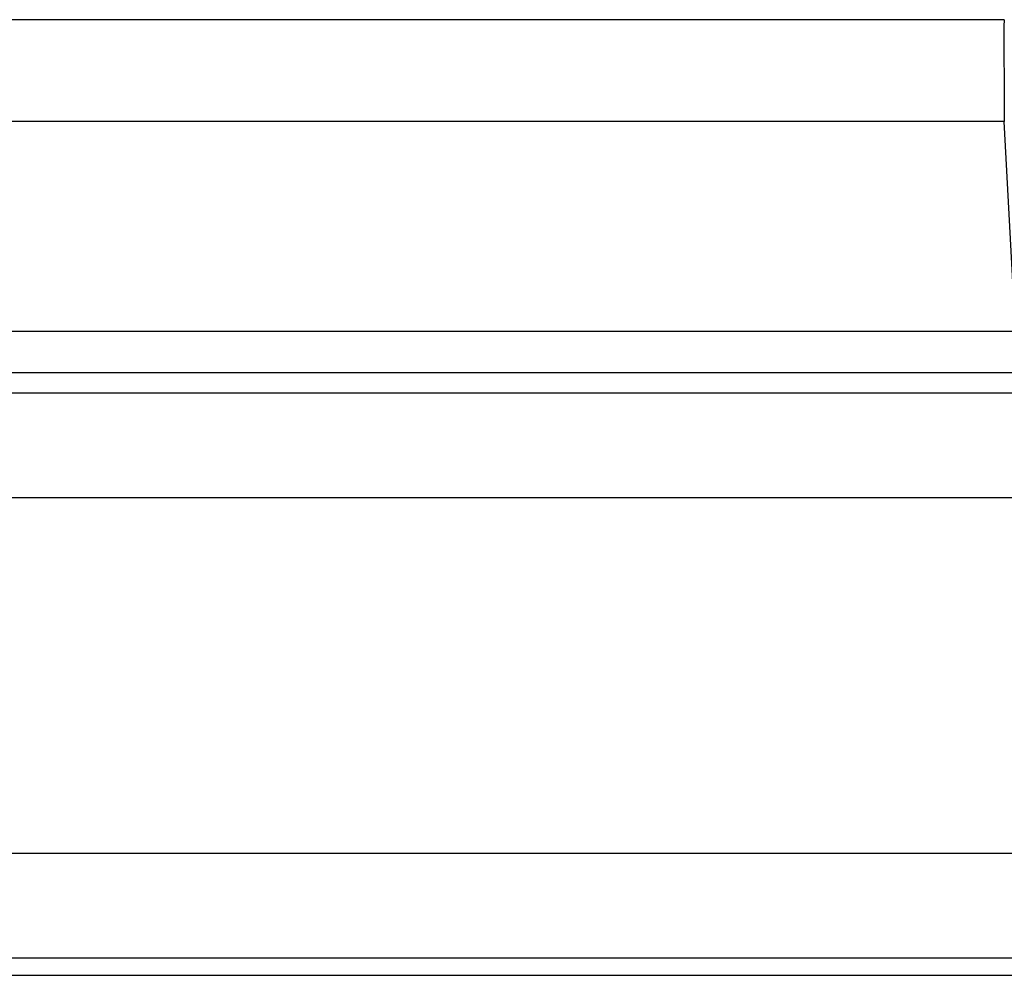
# Model space of a CAD drawing. Extents: x 16 to 2058, y 133 to 1706.
# Drawn here: x 1010 to 1013, y 767 to 771 of the extents above; entities that cross this region are included whole.
import ezdxf

# ---------------------------------------------------------------- set-up
doc = ezdxf.new("R2010")
doc.units = 0
doc.layers.get('0').update_dxf_attribs({"linetype": 'CONTINUOUS'})

msp = doc.modelspace()

# ---------------------------------------------------------------- linework, layer by layer
at = {"linetype": 'CONTINUOUS'}
for p, q in [((1012.8788, 770.5372), (577.0203, 770.5372)), ((1012.8795, 770.2057), (577.0195, 770.2057)), ((1012.9165, 769.5231), (1012.8795, 770.2057)), ((1012.9165, 769.5231), (576.9826, 769.5231)), ((1012.9186, 769.3889), (576.9805, 769.3889)), ((576.9156, 769.3239), (1012.9835, 769.3239)), ((576.8754, 768.9837), (1013.0237, 768.9837)), ((1013.0255, 767.8256), (576.8735, 767.8256)), ((1013.0255, 767.4854), (576.8735, 767.4854)), ((576.8181, 767.4299), (1013.081, 767.4299))]:
    msp.add_line(p, q, dxfattribs=at)
msp.add_arc((1053.6734, 770.4607), 40.7947, 179.89249, 180.35815, dxfattribs=at)

doc.saveas('drawing.dxf')
